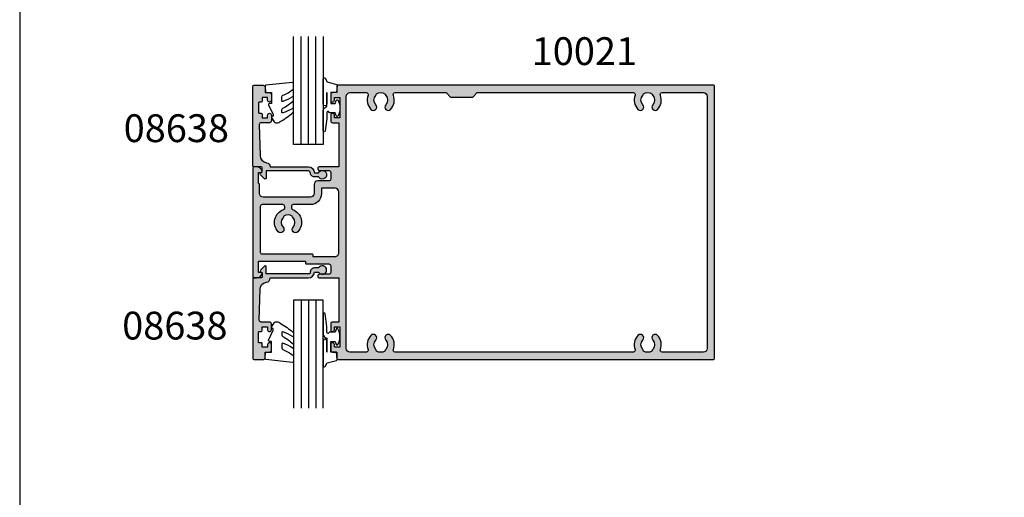
# Model space of a CAD drawing. Units: millimetres. Extents: x 0 to 531, y -800 to -77.
# Drawn here: x 0 to 265, y -662 to -533 of the extents above; entities that cross this region are included whole.
import ezdxf

# ---------------------------------------------------------------- set-up
doc = ezdxf.new("R2010")
doc.units = ezdxf.units.MM
doc.layers.get('0').update_dxf_attribs({"plot": 0})
for name, color, linetype in [('08638$0$APL Hatch', 253, 'Continuous'), ('08638$0$APL Joinery', 2, 'Continuous'), ('10021$0$APL Hatch', 253, 'Continuous'), ('10021$0$APL Joinery', 2, 'Continuous'), ('APL Joinery', 2, 'Continuous'), ('APL Notes', 7, 'Continuous'), ('Joinery', 2, 'Continuous')]:
    doc.layers.add(name, color=color, linetype=linetype)
doc.styles.add('Arial-Bold', font='arialbd.ttf')

# ---------------------------------------------------------------- blocks, each defined once
blk = doc.blocks.new('9010260L')
at = {"layer": 'Joinery', "color": 252, "linetype": 'Continuous', "flags": 128}
blk.add_lwpolyline([(4.763081616780425, -5.447915956349291, -0.4991631999369929), (4.507596119099929, -5.255766640589001), (4.507596119099929, -4.659083557038684, -0.2720725012048106), (4.764281872721852, -4.222279049839571, 0.0554208759407356), (7.540912905117693, -2.244395229166627, 0.2134333709620202), (7.707596119099918, -1.871702433208895), (7.707596119099946, -1.257703842824753, 0.606477064294606), (7.393042719276706, -1.093760198272917, -0.0778026134852497), (4.766564995924454, -2.377379200379451, -0.5048527223647302), (4.5075961190999, -2.186270143644676), (4.507596119100014, -1.171348789143578, -0.3020576082188059), (4.81407457585125, -0.7103179742313728, 0.0678144351682658), (7.509812808122973, 0.8794771684303412, 0.2295412802047894), (7.699999995644418, 1.271925918236121), (7.699999995644418, 2.526869383082626, 0.4607623830565047), (7.411090109705298, 2.773822862054259), (0.2110901140607382, 1.99695347897159, 0.3941429072290372), (0.0009513254769473, 1.728211064312986), (0.152150201784508, -1.99e-13), (1.699999995644418, -1.99e-13), (1.699999995644418, -2.900000000000289), (1.199999995644418, -2.900000000000289, 0.5486826681767417), (0.9734438043266919, -3.255699064213771), (2.199999995644418, -5.884709086297931), (2.199999995644418, -6.364392571535034), (1.936602536023144, -6.364392571535034, 0.5773502691896264), (1.731698725455302, -6.71929638210301), (2.420158645608012, -7.911743942782294, 0.2679491924311221), (2.853171347500222, -8.161743942782294), (3.407596119099935, -8.161743942782294, 0.2238716985268081), (4.024676778437452, -7.870872079769, -0.1222270110287074), (4.218194548793491, -7.727476211394886, 0.0461487875582768), (7.526115078421696, -5.374447712785467, 0.2184468557088208), (7.700000000000216, -4.995437217381777), (7.700000000000216, -4.404752337208222, 0.5970869766259792), (7.390010237866619, -4.237712664597793, -0.0754394984412558)], format="xyb", close=True, dxfattribs=at)
blk = doc.blocks.new('08638')
at = {"layer": '08638$0$APL Hatch'}
h = blk.add_hatch(color=256, dxfattribs=at)
edge = h.paths.add_edge_path()
edge.add_arc((15.00000000000006, -1.599999999999681), 0.5, 0, 90)
edge.add_line((15.00000000000006, -1.099999999999681), (3.600000000000136, -1.099999999999454))
edge.add_line((3.600000000000136, -1.099999999999454), (3.600000000000136, -3.05710678119351))
edge.add_arc((3.349999999999969, -3.057106781193509), 0.2500000000001665, 225.0000000000089, 359.9999999999996, ccw=False)
edge.add_line((3.173223304703242, -3.233883476490291), (2.073223304705152, -2.133883476491405))
edge.add_arc((2.25, -1.957106781194738), 0.249999999998756, 135.0000000002947, 225.0000000002948, ccw=False)
edge.add_line((2.073223304703333, -1.78033008589989), (2.5, -1.353553390603224))
edge.add_line((2.5, -1.353553390603224), (2.500000000000227, -0.25))
edge.add_arc((2.250000000000227, -0.2500000000002274), 0.25, 5.21102e-11, 90.00000000005213)
edge.add_line((2.25, -2.274e-13), (0.2878679656438967, 0))
edge.add_arc((0.2878679656439906, 0.2878679656439906), 0.2878679656439906, 179.9999999999846, 269.99999999998136, ccw=False)
edge.add_line((0, 0.2878679656440681), (-2.274e-13, 21.75))
edge.add_arc((0.2499999999997726, 21.75), 0.25, 90, 180, ccw=False)
edge.add_line((0.2499999999997726, 22), (2.799999999999954, 22))
edge.add_arc((2.800000000000068, 21.50000000000011), 0.4999999999998864, 1.3017142919125035e-11, 90.00000000001302, ccw=False)
edge.add_line((3.299999999999954, 21.50000000000023), (3.299999999999954, 20.00000000000011))
edge.add_line((3.299999999999954, 20.00000000000011), (4.5, 19.99999999999988))
edge.add_arc((4.5, 19.49999999999988), 0.5, 0, 90, ccw=False)
edge.add_line((5, 19.49999999999988), (5, 17.94999999999993))
edge.add_arc((4.5, 17.94999999999993), 0.5, -180, 0, ccw=False)
edge.add_line((4, 17.94999999999993), (4, 18.70000000000004))
edge.add_line((4, 18.70000000000004), (2.500000000000227, 18.70000000000004))
edge.add_line((2.500000000000227, 18.70000000000004), (2.5, 17.69999999999981))
edge.add_arc((2.25, 17.69999999999981), 0.25, -90, 0, ccw=False)
edge.add_line((2.25, 17.44999999999982), (1.749999999999772, 17.44999999999982))
edge.add_arc((1.749999999999772, 17.19999999999982), 0.25, 90, 180)
edge.add_line((1.499999999999772, 17.19999999999982), (1.499999999999715, 14.69999999999993))
edge.add_arc((1.749999999999829, 14.69999999999993), 0.2500000000001137, 180, 269.999999999987)
edge.add_line((1.749999999999772, 14.44999999999982), (2.25, 14.44999999999993))
edge.add_arc((2.25, 14.19999999999993), 0.25, 0, 90, ccw=False)
edge.add_line((2.5, 14.19999999999993), (2.5, 13.20000000000004))
edge.add_line((2.5, 13.20000000000004), (4, 13.19999999999993))
edge.add_line((4, 13.19999999999993), (4, 13.94999999999993))
edge.add_arc((4.5, 13.95000000000004), 0.5, 1.3017142919125035e-11, 180.000000000013, ccw=False)
edge.add_line((5, 13.95000000000016), (5.000000000000227, 12.40000000000009))
edge.add_arc((4.500000000000227, 12.40000000000009), 0.5, -90, 0, ccw=False)
edge.add_line((4.500000000000227, 11.90000000000009), (2.240058386999407, 11.89999999999986))
edge.add_arc((2.240058386999249, 11.39999999999987), 0.4999999999999894, 89.99999999998184, 181.4465556865566)
edge.add_line((1.740217733301051, 11.38737776127027), (1.950769923104016, 3.049511045081086))
edge.add_arc((3.950132537897015, 3.10000000000021), 2.000000000000181, 181.446555686577, 263.5148335461281)
edge.add_arc((3.600000000000091, 0.019836496887641), 1.099999999999953, -2.6147972675971687e-12, 83.51483354612333, ccw=False)
edge.add_line((4.700000000000045, 0.0198364968875922), (4.700000000000045, 4.547e-13))
edge.add_line((4.700000000000045, 4.547e-13), (15.00000000000035, -1.137e-13))
edge.add_arc((15.00000000000019, -1.600000000000114), 1.6, 7.389644451905042e-12, 89.99999999999432, ccw=False)
edge.add_line((16.60000000000019, -1.599999999999909), (17.74004950616388, -1.599999999999883))
edge.add_arc((18.75000000000028, -2.149999999999673), 1.150000000000061, -151.42812185765882, 151.4281218577047, ccw=False)
edge.add_line((17.74004950616432, -2.700000000000272), (16.59999999999959, -2.700000000000045))
edge.add_arc((16.59999999999991, -1.600000000000186), 1.099999999999858, 179.9999999999737, 269.99999999998334, ccw=False)
at = {"layer": '08638$0$APL Joinery', "linetype": 'Continuous'}
blk.add_lwpolyline([(15.50000000000006, -1.599999999999681, 0.4142135623730951), (15.00000000000006, -1.099999999999681), (3.600000000000136, -1.099999999999454), (3.600000000000136, -3.05710678119351, -0.6681786379192403), (3.173223304703242, -3.233883476490291), (2.073223304705152, -2.133883476491405, -0.4142135623730951), (2.073223304703333, -1.78033008589989), (2.5, -1.353553390603224), (2.500000000000227, -0.25, 0.4142135623730951), (2.25, -2.274e-13), (0.2878679656438968, 0, -0.4142135623730784), (0, 0.2878679656440681), (-2.274e-13, 21.75, -0.4142135623730951), (0.2499999999997726, 22), (2.799999999999954, 22, -0.4142135623730951), (3.299999999999954, 21.50000000000023), (3.299999999999954, 20.00000000000011), (4.5, 19.99999999999988, -0.4142135623730951), (5, 19.49999999999988), (5, 17.94999999999993, -0.9999999999999998), (4, 17.94999999999993), (4, 18.70000000000004), (2.500000000000227, 18.70000000000004), (2.5, 17.69999999999981, -0.4142135623730951), (2.25, 17.44999999999982), (1.749999999999772, 17.44999999999982, 0.4142135623730951), (1.499999999999772, 17.19999999999982), (1.499999999999715, 14.69999999999993, 0.4142135623730284), (1.749999999999772, 14.44999999999982), (2.25, 14.44999999999993, -0.4142135623730951), (2.5, 14.19999999999993), (2.5, 13.20000000000004), (4, 13.19999999999993), (4, 13.94999999999993, -0.9999999999999998), (5, 13.95000000000016), (5.000000000000227, 12.40000000000009, -0.4142135623730951), (4.500000000000227, 11.90000000000009), (2.240058386999407, 11.89999999999986, 0.4216277665658038), (1.740217733301051, 11.38737776127027), (1.950769923104016, 3.049511045081086, 0.3742242816206591), (3.724240577963564, 1.112797739927484, -0.3814371313442928), (4.700000000000045, 0.0198364968875922), (4.700000000000045, 4.547e-13), (15.00000000000035, -1.137e-13, -0.4142135623730283), (16.60000000000019, -1.599999999999909), (17.74004950616388, -1.599999999999883, -3.927182716064489), (17.74004950616432, -2.700000000000272), (16.59999999999959, -2.700000000000045, -0.4142135623731446)], format="xyb", close=True, dxfattribs=at)
blk = doc.blocks.new('9010312r')
at = {"layer": 'Joinery', "color": 252, "linetype": 'Continuous', "flags": 128}
blk.add_lwpolyline([(-3.700000000000272, -3.112162041980582), (-3.700000000000272, 3.750000000000056, -0.7673269879789621), (-3.233493649054196, 3.875000000000056), (-2.678392146939359, 2.913535994979383), (-0.1702504641469318, 2.241481456572273, -0.3626955242591878), (0.0141890648406502, 1.979333054671087), (-0.1499999999999204, 0), (-1.700000000000272, 0), (-1.700000000000272, -2.90000000000009), (-0.449837077988093, -2.90000000000009), (-0.1881506327076181, -2.074457630187112, -0.6640183420487276), (0.2707511573059378, -2.032352941176554, -0.250000000000001), (0.2707511573059946, -6.267647058823627, -0.6640183420487097), (-0.1881506327073907, -6.225542369812956), (-0.449837077988093, -5.40000000000009), (-1.999837077988274, -5.40000000000009), (-2.273527966956635, -5.126309111031787, 0.6681785464135807), (-2.700304662253245, -5.303085743066731), (-2.70030507338123, -6.927797075589523), (-3.202665138193708, -10.34063861445406, -0.9294717386060577), (-3.700000000000272, -10.30423166271237), (-3.700000000000272, -4.837162039802649, -0.3563939586926081), (-2.900000000000261, -3.857366142689329, 0.3563939586925715), (-2.700000000000272, -3.61241716841107), (-2.700000000000216, -0.0249999999999773, 0.9999999999999998), (-2.750000000000284, -0.0249999999999773), (-2.750000000000284, -3.112162041980582, -0.9999999999999998), (-3.699999995644475, -3.112162041980582)], format="xyb", dxfattribs=at)
blk = doc.blocks.new('10021')
at = {"layer": '10021$0$APL Hatch'}
h = blk.add_hatch(color=256, dxfattribs=at)
h.dxf.hatch_style = 1
edge = h.paths.add_edge_path(flags=16)
edge.add_line((10.400000000083, 4.299999999807141), (10.40000000008237, 3.906884439973509))
edge.add_arc((10.9000000000904, 3.906884439963221), 0.5000000000080309, 179.999999998821, 250.291060301351)
edge.add_arc((9.500445080511952, 6.8048e-12), 3.650000000002788, -43.34175822734932, 70.29106030232867, ccw=False)
edge.add_arc((11.50044508050948, -1.887458608818633), 0.8999999999992674, 136.6582417727296, 316.65824177272964, ccw=False)
edge.add_arc((9.500445080509778, -9.095e-13), 1.85000000000054, 316.6582417727938, 403.3417582272062)
edge.add_arc((11.5004450805118, 1.887458608817932), 0.9000000000017202, 190.7387642400042, 223.3417582272208, ccw=False)
edge.add_arc((9.500445080509934, -1.761e-12), 2.050000000000871, 57.02493340697188, 122.9750665930281)
edge.add_arc((7.500445080511168, 1.887458608813006), 0.8999999999977587, 316.65824177301215, 349.26123576026714, ccw=False)
edge.add_arc((9.500445080510843, -2.1277e-12), 1.850000000000252, 136.6582417727141, 223.3417582271628)
edge.add_arc((7.500445080509933, -1.887458608817496), 0.8999999999988176, -136.65824177280223, 43.34175822719777, ccw=False)
edge.add_arc((9.500445080513458, 1.04787e-11), 3.650000000008441, 109.72199474017901, 223.3417582272958, ccw=False)
edge.add_arc((8.100000000082316, 3.906565445099711), 0.4999999999998744, 289.7219947402728, 360.0000000000982)
edge.add_line((8.600000000082188, 3.906565445100568), (8.600000000083412, 4.300000000119268))
edge.add_arc((8.100000000083403, 4.300000000120795), 0.5000000000000071, 359.999999999825, 449.9999999935668)
edge.add_line((8.100000000139543, 4.800000000120803), (2.500000000056132, 4.800000000749662))
edge.add_arc((2.499999999999993, 4.300000000749669), 0.4999999999999929, 89.99999999356687, 180.0000000000008)
edge.add_line((2, 4.300000000749662), (1.999999999999971, -7.999999999286927))
edge.add_arc((2.499999999999972, -7.999999999286927), 0.5000000000000006, 180, 269.9999999999999)
edge.add_line((2.499999999999971, -8.499999999286928), (15.90000000000074, -8.499999999286956))
edge.add_arc((15.90000000000071, -8.799999999286939), 0.2999999999999829, -5.5138116294983774e-12, 89.9999999999946, ccw=False)
edge.add_line((16.2000000000007, -8.799999999286968), (16.20000000000073, -9.199999999709974))
edge.add_line((16.20000000000073, -9.199999999709974), (22.19999999977719, -9.200000001105536))
edge.add_arc((22.20000000000979, -8.20000000110553), 1.000000000000005, 269.999999986673, 359.9999999999997)
edge.add_line((23.20000000000979, -8.200000001105536), (23.20000000000979, 8.19999999913199))
edge.add_arc((22.20000000000979, 8.19999999913199), 1, 0, 89.99999999469127)
edge.add_line((22.20000000010245, 9.19999999913199), (18.51599132748922, 9.199999999473334))
edge.add_line((18.51599132748922, 9.199999999473334), (18.51599132748922, 7.799999999288047))
edge.add_arc((15.51599132748922, 7.799999999288043), 2.999999999999996, -89.99999999999949, 0, ccw=False)
edge.add_line((15.51599132748924, 4.799999999288047), (10.90000000013913, 4.799999999806402))
edge.add_arc((10.900000000083, 4.299999999806395), 0.5000000000000071, 89.99999999356847, 179.9999999999145)
edge = h.paths.add_edge_path(flags=16)
edge.add_arc((106.4995574118788, -32.99999999928288), 1.849999999999765, -43.34175822720891, 43.34175822722949, ccw=False)
edge.add_arc((108.4995574118783, -34.88745860810047), 0.899999999999827, 136.658241772734, 169.2612357599943)
edge.add_arc((106.4995574118788, -32.99999999928276), 2.049999999999235, 237.02493340695742, 302.97506659304264, ccw=False)
edge.add_arc((104.4995574118797, -34.8874586080996), 0.8999999999992617, 10.73876423995639, 43.34175822722395)
edge.add_arc((106.4995574118788, -32.99999999928193), 1.850000000000107, 136.6582417728017, 223.3417582272395, ccw=False)
edge.add_arc((104.4995574118786, -31.11254139046491), 0.8999999999996072, 316.65824177277, 496.6582417727699)
edge.add_arc((106.4995574118793, -32.99999999928183), 3.649999999999592, 136.6582417727922, 201.1890130911026)
edge.add_arc((102.6301259290933, -34.49999999928877), 0.4999999999999996, -90, 21.1890130911018, ccw=False)
edge.add_line((102.6301259290933, -34.99999999928878), (38.36987656330993, -34.99999999928878))
edge.add_arc((38.36987656330992, -34.49999999928877), 0.5000000000000071, 158.8109869089657, 270.0000000000008, ccw=False)
edge.add_arc((34.50044508051818, -32.99999999928487), 3.650000000003804, 338.8109869089652, 403.3417582272798)
edge.add_arc((36.50044508051812, -31.1125413904615), 0.8999999999999472, 43.34175822718969, 223.3417582271897)
edge.add_arc((34.50044508051723, -32.99999999927877), 1.850000000000411, -43.34175822720988, 43.34175822720999, ccw=False)
edge.add_arc((36.5004450805177, -34.88745860809512), 0.8999999999990131, 136.6582417728344, 169.2612357601244)
edge.add_arc((34.50044508051766, -32.99999999927695), 2.05000000000193, 237.024933406976, 302.97506659302405, ccw=False)
edge.add_arc((32.50044508051733, -34.88745860809528), 0.8999999999993432, 10.73876423988174, 43.34175822715946)
edge.add_arc((34.50044508051675, -32.99999999927783), 1.850000000000073, 136.6582417727813, 223.3417582272598, ccw=False)
edge.add_arc((32.50044508051721, -31.1125413904615), 0.8999999999986616, 316.6582417728127, 496.6582417728126)
edge.add_arc((34.50044508051345, -32.99999999930854), 3.650000000016074, 136.6582417724106, 201.1890130906185)
edge.add_arc((30.63101359769936, -34.49999999928876), 0.5000000000000111, -89.9999999999996, 21.189013090617607, ccw=False)
edge.add_line((30.63101359769937, -34.99999999928878), (26.20000000000974, -34.99999999928878))
edge.add_arc((26.20000000000974, -33.99999999928878), 1, 180, 270, ccw=False)
edge.add_line((25.20000000000974, -33.99999999928878), (25.20000000000985, 33.99999999928599))
edge.add_arc((26.20000000000985, 33.99999999928599), 1, 90, 180, ccw=False)
edge.add_line((26.20000000000985, 34.99999999928599), (30.63101359769703, 34.99999999928599))
edge.add_arc((30.63101359769704, 34.499999999286), 0.4999999999999929, -21.18901309056872, 90.0000000000004, ccw=False)
edge.add_arc((34.50044508051182, 32.99999999930932), 3.650000000015457, 158.8109869094305, 223.3417582275956)
edge.add_arc((32.50044508051676, 31.11254139046241), 0.8999999999989922, 223.3417582271675, 403.3417582271674)
edge.add_arc((34.50044508051717, 32.99999999927852), 1.85000000000022, 136.6582417727542, 223.3417582272047, ccw=False)
edge.add_arc((32.50044508051867, 34.88745860809522), 0.8999999999980101, 316.6582417728059, 349.2612357601063)
edge.add_arc((34.50044508051721, 32.99999999927792), 2.050000000000872, 57.02493340697191, 122.97506659302809, ccw=False)
edge.add_arc((36.5004450805186, 34.8874586080987), 0.9000000000014599, 190.7387642400776, 223.3417582273314)
edge.add_arc((34.50044508051763, 32.99999999927925), 1.850000000000451, -43.34175822722932, 43.34175822718822, ccw=False)
edge.add_arc((36.50044508051721, 31.11254139046105), 0.8999999999995978, 136.6582417727495, 316.6582417727495)
edge.add_arc((34.50044508051775, 32.9999999992865), 3.650000000004536, 316.6582417726762, 381.1890130909646)
edge.add_arc((38.36987656331201, 34.4999999992859), 0.4999999999999836, 89.9999999999967, 201.189013090962, ccw=False)
edge.add_line((38.36987656331203, 34.99999999928588), (52.09999999998808, 34.99999999928497))
edge.add_line((52.09999999998808, 34.99999999928497), (53.29999999998836, 33.79999999928515))
edge.add_line((53.29999999998836, 33.79999999928515), (59.29999999998836, 33.7999999992847))
edge.add_line((59.29999999998836, 33.7999999992847), (60.49999999998914, 34.99999999928571))
edge.add_line((60.49999999998914, 34.99999999928571), (102.6301259290623, 34.99999999928531))
edge.add_arc((102.6301259290623, 34.49999999928532), 0.4999999999999858, -21.18901309061158, 90, ccw=False)
edge.add_arc((106.4995574118738, 32.99999999930655), 3.650000000013194, 158.8109869093873, 223.3417582275595)
edge.add_arc((104.4995574118788, 31.11254139046378), 0.8999999999996164, 223.3417582272096, 403.3417582272095)
edge.add_arc((106.4995574118793, 32.9999999992808), 1.850000000000261, 136.6582417727753, 223.3417582272041, ccw=False)
edge.add_arc((104.4995574118789, 34.88745860809847), 0.9000000000000028, 316.6582417728, 349.2612357600668)
edge.add_arc((106.499557411879, 32.99999999928104), 2.050000000000033, 57.02493340696418, 122.9750665930357, ccw=False)
edge.add_arc((108.4995574118792, 34.88745860809847), 0.9000000000000028, 190.7387642399332, 223.3417582272)
edge.add_arc((106.4995574118788, 32.99999999928104), 1.850000000000096, -43.3417582272192, 43.3417582272192, ccw=False)
edge.add_arc((108.4995574118788, 31.11254139046332), 0.8999999999999285, 136.6582417727693, 316.6582417727694)
edge.add_arc((106.4995574118797, 32.99999999928747), 3.650000000003684, 316.6582417726916, 381.1890130909448)
edge.add_arc((110.3689888946737, 34.49999999928525), 0.500000000000001, 89.9999999999983, 201.1890130909446, ccw=False)
edge.add_line((110.3689888946737, 34.99999999928525), (121.4999999999882, 34.99999999928514))
edge.add_arc((121.4999999999881, 33.99999999928517), 0.9999999999999715, -1.5916157281026244e-12, 89.9999999999983, ccw=False)
edge.add_line((122.4999999999881, 33.99999999928514), (122.4999999999881, -33.99999999928878))
edge.add_arc((121.4999999999881, -33.99999999928878), 1, -90, 0, ccw=False)
edge.add_line((121.4999999999881, -34.99999999928878), (110.368988894696, -34.99999999928878))
edge.add_arc((110.368988894696, -34.4999999992888), 0.4999999999999787, 158.8109869093731, 270, ccw=False)
edge.add_arc((106.4995574118836, -32.99999999930867), 3.650000000014462, 338.8109869093742, 403.3417582275863)
edge.add_arc((108.4995574118784, -31.1125413904647), 0.9000000000002376, 43.34175822725278, 223.3417582272505)
edge = h.paths.add_edge_path()
edge.add_line((20.50000000001089, -14.00000000071304), (18.00000000001088, -14.00000000071304))
edge.add_arc((18.00000000001088, -14.50000000071304), 0.5, 90, 270)
edge.add_line((18.00000000001088, -15.00000000071304), (23.20000000000979, -15.00000000041746))
edge.add_line((23.20000000000979, -15.00000000041746), (23.20000000000979, -26.89999999929478))
edge.add_line((23.20000000000979, -26.89999999929478), (21.49999750884123, -26.89999999929478))
edge.add_arc((21.49999750884123, -27.39999999929478), 0.5, 90, 180)
edge.add_line((20.99999750884123, -27.39999999929478), (20.99999750884123, -28.94999999929041))
edge.add_arc((21.49999750884123, -28.94999999929041), 0.5, 180, 360)
edge.add_line((21.99999750884123, -28.94999999929041), (21.99999750884123, -28.19999999929041))
edge.add_line((21.99999750884123, -28.19999999929041), (23.49999750884123, -28.19999999929041))
edge.add_line((23.49999750884123, -28.19999999929041), (23.49999750884123, -33.69999999929041))
edge.add_line((23.49999750884123, -33.69999999929041), (21.99999750884123, -33.69999999929041))
edge.add_line((21.99999750884123, -33.69999999929041), (21.99999750884123, -32.94999999929042))
edge.add_arc((21.49999750884123, -32.94999999929042), 0.5, 0, 180)
edge.add_line((20.99999750884123, -32.94999999929042), (20.99999750884123, -34.49999999928605))
edge.add_arc((21.49999750884123, -34.49999999928605), 0.5, 180, 270)
edge.add_line((21.49999750884123, -34.99999999928605), (22.69999750883832, -34.99999999928605))
edge.add_line((22.69999750883832, -34.99999999928605), (22.69999750883832, -36.79999999928896))
edge.add_arc((22.89999750883678, -36.79999999929032), 0.1999999999984538, 179.9999999996092, 269.9999999996091)
edge.add_line((22.89999750883541, -36.99999999928877), (124.2499999999881, -36.99999999928877))
edge.add_arc((124.2499999999881, -36.74999999928878), 0.25, 270, 360)
edge.add_line((124.4999999999881, -36.74999999928878), (124.4999999999881, 36.74999999928514))
edge.add_arc((124.2499999999882, 36.74999999928517), 0.2499999999999716, 359.9999999999935, 449.9999999999935)
edge.add_line((124.2499999999882, 36.99999999928514), (22.89999750883544, 36.99999999928605))
edge.add_arc((22.89999750883543, 36.79999999928894), 0.1999999999971038, 89.99999999999594, 179.9999999999959)
edge.add_line((22.69999750883832, 36.79999999928896), (22.69999750883832, 34.99999999928605))
edge.add_line((22.69999750883832, 34.99999999928605), (21.49999750884123, 34.99999999928605))
edge.add_arc((21.49999750884123, 34.49999999928605), 0.5, 90, 180)
edge.add_line((20.99999750884123, 34.49999999928605), (20.99999750884123, 32.94999999929042))
edge.add_arc((21.49999750884123, 32.94999999929042), 0.5, 180, 360)
edge.add_line((21.99999750884123, 32.94999999929042), (21.99999750884123, 33.69999999929047))
edge.add_line((21.99999750884123, 33.69999999929047), (23.49999750884129, 33.69999999929041))
edge.add_line((23.49999750884129, 33.69999999929041), (23.49999750884123, 28.19999999929041))
edge.add_line((23.49999750884123, 28.19999999929041), (21.99999750884123, 28.19999999929041))
edge.add_line((21.99999750884123, 28.19999999929041), (21.99999750884123, 28.94999999929041))
edge.add_arc((21.49999750884123, 28.94999999929041), 0.5, 0, 180)
edge.add_line((20.99999750884123, 28.94999999929041), (20.99999750884123, 27.39999999929478))
edge.add_arc((21.49999750884123, 27.39999999929478), 0.5, 180, 270)
edge.add_line((21.49999750884123, 26.89999999929478), (23.20000000000985, 26.89999999929478))
edge.add_line((23.20000000000985, 26.89999999929478), (23.20000000000979, 15.00000000041746))
edge.add_line((23.20000000000979, 15.00000000041746), (18.00000000001088, 15.00000000071304))
edge.add_arc((18.00000000001092, 14.50000000071304), 0.5, 90.00000000000365, 270.0000000000029)
edge.add_line((18.00000000001094, 14.00000000071304), (20.50000000001089, 14.00000000071304))
edge.add_arc((20.50000000001089, 13.50000000071304), 0.5, 0, 90, ccw=False)
edge.add_line((21.00000000001088, 13.50000000071304), (21.00000000001088, 11.70000000071013))
edge.add_arc((20.4999999992945, 11.70000000000588), 0.5000000007163834, -89.99999991929923, 8.070077228694572e-08, ccw=False)
edge.add_line((20.49999999999875, 11.1999999992895), (17.51599132748921, 11.19999999956599))
edge.add_arc((17.51599132748924, 10.19999999956599), 0.9999999999999928, 90.00000000000122, 180.0000000000004)
edge.add_line((16.51599132748924, 10.19999999956599), (16.51599132748922, 7.799999999288047))
edge.add_arc((15.51599132748921, 7.799999999288051), 1.000000000000003, 270.0000000000002, 359.9999999999998, ccw=False)
edge.add_line((15.51599132748922, 6.799999999288047), (2.800000000010157, 6.800000000715954))
edge.add_arc((2.800000000010156, 7.800000000715952), 0.9999999999999982, 179.9999999999999, 270.0000000000001, ccw=False)
edge.add_line((1.800000000010157, 7.800000000715954), (1.800000000010157, 10.30000000071595))
edge.add_arc((1.600000000013061, 10.30000000071594), 0.1999999999970967, 2.0356e-12, 89.99999999999797)
edge.add_line((1.600000000013068, 10.50000000071304), (1.500000000010885, 10.50000000071304))
edge.add_line((1.500000000010885, 10.50000000071304), (1.500000000010885, 13.50000000071304))
edge.add_line((1.500000000010885, 13.50000000071304), (2.250000000009976, 13.50000000071259))
edge.add_arc((2.250000000009025, 13.7500000007148), 0.2500000000022169, 270.0000000002178, 371.5369590329804)
edge.add_arc((1.025255128623432, 13.50000000071717), 1.499999999995868, 11.53695903280008, 90.00000000008592)
edge.add_line((1.025255128621182, 15.00000000071304), (0.2500000000108855, 15.00000000071304))
edge.add_arc((0.250000000719524, 14.74999999999349), 0.2500000007195524, 90.00000016240794, 180.000000162408)
edge.add_line((-2.84e-14, 14.74999999928485), (-2.84e-14, -14.74999999928695))
edge.add_arc((0.2499999999999787, -14.74999999928695), 0.2500000000000071, 180.0000000000016, 269.9999999999984)
edge.add_line((0.2499999999999716, -14.99999999928695), (1.025255128605721, -14.99999999928695))
edge.add_arc((1.025255128609841, -13.49999999928781), 1.499999999999147, 269.9999999998427, 348.4630409670976)
edge.add_arc((2.249999999998569, -13.74999999928872), 0.2500000000017677, 348.4630409669999, 449.9999999996786)
edge.add_line((2.249999999999971, -13.49999999928696), (1.499999999999971, -13.49999999928696))
edge.add_line((1.499999999999971, -13.49999999928696), (1.499999999999971, -10.49999999928693))
edge.add_line((1.499999999999971, -10.49999999928693), (14.20000000000075, -10.49999999928695))
edge.add_line((14.20000000000075, -10.49999999928695), (14.2000000000007, -10.99999999928695))
edge.add_arc((14.40000000000325, -10.99999999928877), 0.2000000000025484, 179.9999999994794, 269.9999999994784)
edge.add_line((14.40000000000142, -11.19999999929132), (20.50000000001089, -11.20000000071013))
edge.add_arc((20.50000000001094, -11.70000000071008), 0.4999999999999432, 6.480149750132114e-12, 90.00000000000648, ccw=False)
edge.add_line((21.00000000001088, -11.70000000071002), (21.00000000001088, -13.50000000071304))
edge.add_arc((20.50000000001089, -13.50000000071304), 0.5, -90, 0, ccw=False)
at = {"layer": '10021$0$APL Joinery', "ltscale": 0.2}
for points in [[(20.50000000001089, -14.00000000071304), (18.00000000001088, -14.00000000071304, 0.9999999999999998), (18.00000000001088, -15.00000000071304), (23.20000000000979, -15.00000000041746), (23.20000000000979, -26.89999999929478), (21.49999750884123, -26.89999999929478, 0.4142135623730951), (20.99999750884123, -27.39999999929478), (20.99999750884123, -28.94999999929041, 0.9999999999999998), (21.99999750884123, -28.94999999929041), (21.99999750884123, -28.19999999929041), (23.49999750884123, -28.19999999929041), (23.49999750884123, -33.69999999929041), (21.99999750884123, -33.69999999929041), (21.99999750884123, -32.94999999929042, 0.9999999999999998), (20.99999750884123, -32.94999999929042), (20.99999750884123, -34.49999999928605, 0.4142135623730951), (21.49999750884123, -34.99999999928605), (22.69999750883832, -34.99999999928605), (22.69999750883832, -36.79999999928896, 0.4142135623730898), (22.89999750883541, -36.99999999928877), (124.2499999999881, -36.99999999928877, 0.4142135623730951), (124.4999999999881, -36.74999999928878), (124.4999999999881, 36.74999999928514, 0.4142135623730951), (124.2499999999882, 36.99999999928514), (22.89999750883544, 36.99999999928605, 0.4142135623730951), (22.69999750883832, 36.79999999928896), (22.69999750883832, 34.99999999928605), (21.49999750884123, 34.99999999928605, 0.4142135623730951), (20.99999750884123, 34.49999999928605), (20.99999750884123, 32.94999999929042, 0.9999999999999998), (21.99999750884123, 32.94999999929042), (21.99999750884123, 33.69999999929047), (23.49999750884129, 33.69999999929041), (23.49999750884123, 28.19999999929041), (21.99999750884123, 28.19999999929041), (21.99999750884123, 28.94999999929041, 0.9999999999999998), (20.99999750884123, 28.94999999929041), (20.99999750884123, 27.39999999929478, 0.4142135623730951), (21.49999750884123, 26.89999999929478), (23.20000000000985, 26.89999999929478), (23.20000000000979, 15.00000000041746), (18.00000000001088, 15.00000000071304, 0.9999999999999927), (18.00000000001094, 14.00000000071304), (20.50000000001089, 14.00000000071304, -0.4142135623730951), (21.00000000001088, 13.50000000071304), (21.00000000001088, 11.70000000071013, -0.4142135623730961), (20.49999999999875, 11.1999999992895), (17.51599132748921, 11.19999999956599, 0.4142135623730914), (16.51599132748924, 10.19999999956599), (16.51599132748922, 7.799999999288047, -0.414213562373093), (15.51599132748922, 6.799999999288047), (2.800000000010157, 6.800000000715954, -0.4142135623730961), (1.800000000010157, 7.800000000715954), (1.800000000010157, 10.30000000071595, 0.4142135623730743), (1.600000000013068, 10.50000000071304), (1.500000000010885, 10.50000000071304), (1.500000000010885, 13.50000000071304), (2.250000000009976, 13.50000000071259, 0.4744978678077967), (2.494948974289371, 13.80000000071595, 0.3563939586930989), (1.025255128621182, 15.00000000071304), (0.2500000000108856, 15.00000000071304, 0.4142135623730951), (-2.84e-14, 14.74999999928485), (-2.84e-14, -14.74999999928695, 0.4142135623730784), (0.2499999999999716, -14.99999999928695), (1.025255128605721, -14.99999999928695, 0.3563939586929472), (2.494948974278457, -13.79999999928986, 0.4744978678073478), (2.249999999999971, -13.49999999928696), (1.499999999999971, -13.49999999928696), (1.499999999999971, -10.49999999928693), (14.20000000000075, -10.49999999928695), (14.2000000000007, -10.99999999928695, 0.4142135623730898), (14.40000000000142, -11.19999999929132), (20.50000000001089, -11.20000000071013, -0.4142135623730951), (21.00000000001088, -11.70000000071002), (21.00000000001088, -13.50000000071304, -0.4142135623730961)], [(107.845011957333, -31.73025511698734, -0.397359707119481), (107.8450119573335, -34.26974488157794, 0.1432248589116227), (107.6153191511311, -34.71976037247941, -0.2959768337493585), (105.3837956726265, -34.71976037247941, 0.1432248589116552), (105.1541028664246, -34.26974488157794, -0.397359707119478), (105.1541028664237, -31.73025511698688, 0.9999999999999996), (103.8450119573335, -30.49482766394294, 0.2892534047940925), (103.0963224932844, -34.31927710772166, -0.5271789245578701), (102.6301259290933, -34.99999999928878), (38.36987656330993, -34.99999999928878, -0.5271789245574978), (37.90367999911857, -34.3192771077222, 0.2892534047941127), (37.15499053506389, -30.49482766393976, 1), (35.84589962597235, -31.73025511698325, -0.397359707119388), (35.84589962597235, -34.2697448815743, 0.1432248589117551), (35.61620681977089, -34.71976037247623, -0.2959768337491823), (33.38468334126444, -34.71976037247623, 0.1432248589117005), (33.15499053506298, -34.2697448815743, -0.3973597071196837), (33.15499053506207, -31.73025511698233, 0.9999999999999998), (31.84589962597235, -30.49482766394067, 0.2892534047936079), (31.09721016189204, -34.31927710772558, -0.5271789245551673), (30.63101359769937, -34.99999999928878), (26.20000000000974, -34.99999999928878, -0.4142135623730951), (25.20000000000974, -33.99999999928878), (25.20000000000985, 33.99999999928599, -0.4142135623730961), (26.20000000000985, 34.99999999928599), (30.63101359769703, 34.99999999928599, -0.5271789245548993), (31.09721016188985, 34.31927710772323, 0.2892534047934059), (31.84589962597144, 30.49482766394158, 0.9999999999999998), (33.15499053506207, 31.73025511698325, -0.397359707119542), (33.15499053506298, 34.26974488157475, 0.1432248589118018), (33.38468334126444, 34.71976037247623, -0.2959768337492207), (35.61620681976999, 34.71976037247623, 0.1432248589115935), (35.84589962597326, 34.2697448815743, -0.3973597071193756), (35.84589962597235, 31.73025511698325, 0.9999999999999996), (37.15499053506207, 30.49482766393885, 0.2892534047939885), (37.90367999912044, 34.31927710771993, -0.5271789245571082), (38.36987656331203, 34.99999999928588), (52.09999999998808, 34.99999999928497), (53.29999999998836, 33.79999999928515), (59.29999999998836, 33.7999999992847), (60.49999999998914, 34.99999999928571), (102.6301259290623, 34.99999999928531, -0.5271789245551365), (103.0963224932549, 34.3192771077222, 0.2892534047934394), (103.8450119573335, 30.49482766394203, 0.9999999999999998), (105.1541028664241, 31.73025511698552, -0.3973597071194322), (105.1541028664246, 34.26974488157657, 0.1432248589116522), (105.3837956726265, 34.71976037247851, -0.2959768337492932), (107.6153191511316, 34.71976037247851, 0.1432248589116528), (107.8450119573335, 34.26974488157657, -0.397359707119481), (107.8450119573335, 31.73025511698552, 0.9999999999999998), (109.1541028664241, 30.49482766394112, 0.289253404793822), (109.9027923304821, 34.31927710771942, -0.5271789245570025), (110.3689888946737, 34.99999999928525), (121.4999999999882, 34.99999999928514, -0.414213562373093), (122.4999999999881, 33.99999999928514), (122.4999999999881, -33.99999999928878, -0.4142135623730951), (121.4999999999881, -34.99999999928878), (110.368988894696, -34.99999999928878, -0.5271789245552215), (109.9027923305034, -34.31927710772555, 0.2892534047936285), (109.1541028664237, -30.49482766394203, 0.9999999999999833)]]:
    blk.add_lwpolyline(points, format="xyb", close=True, dxfattribs=at)
at = {"layer": '10021$0$APL Joinery', "ltscale": 0.2, "flags": 128}
blk.add_lwpolyline([(10.400000000083, 4.299999999807141), (10.40000000008237, 3.906884439973509, 0.3166955930425564), (10.73137892543306, 3.436175471289971, -0.5408830596578456), (12.15499053505388, -2.50517233534083, -0.9999999999999996), (10.84589962596507, -1.269744882296436, 0.3973597071193495), (10.84589962596507, 1.269744882294617, -0.1432248589114285), (10.61620681976271, 1.71976037319655, 0.295976833749221), (8.384683341257158, 1.71976037319655, -0.1432248589115993), (8.154990535057522, 1.269744882295071, 0.3973597071195327), (8.154990535054793, -1.269744882296436, -0.9999999999999998), (6.845899625965074, -2.505172335338556, -0.5408094336679631), (8.268728323026124, 3.435894909548096, 0.3166329175996037), (8.600000000082188, 3.906565445100568), (8.600000000083412, 4.300000000119268, 0.4142135623411031), (8.100000000139543, 4.800000000120803), (2.500000000056132, 4.800000000749662, 0.4142135624059847), (2, 4.300000000749662), (1.999999999999971, -7.999999999286927, 0.4142135623730947), (2.499999999999971, -8.499999999286928), (15.90000000000074, -8.499999999286956, -0.4142135623730966), (16.2000000000007, -8.799999999286968), (16.20000000000073, -9.199999999709974), (22.19999999977719, -9.200000001105536, 0.4142135624412201), (23.20000000000979, -8.200000001105536), (23.20000000000979, 8.19999999913199, 0.4142135623459566), (22.20000000010245, 9.19999999913199), (18.51599132748922, 9.199999999473334), (18.51599132748922, 7.799999999288047, -0.414213562373093), (15.51599132748924, 4.799999999288047), (10.90000000013913, 4.799999999806402, 0.4142135624055358)], format="xyb", close=True, dxfattribs=at)

msp = doc.modelspace()

# ---------------------------------------------------------------- linework, layer by layer
msp.add_lwpolyline([(530.9999991921493, -799.999999889113), (530.9999991921493, -76.99999988911304), (-8.078505971e-07, -76.99999988911304), (-8.078505971e-07, -799.999999889113)], close=True)
at = {"layer": 'APL Joinery', "color": 8}
for p, q in [((79.8604933784419, -567.168106394321), (79.8604933784419, -538.0267920679576)), ((79.86049337839916, -609.1681063928745), (79.86049337839916, -638.309420719238))]:
    msp.add_line(p, q, dxfattribs=at)
at = {"layer": 'APL Joinery', "color": 7}
for points in [[(81.8604933784419, -538.0267920679576), (81.8604933784419, -567.1681063943174), (73.8604933784419, -567.168106394321), (73.8604933784419, -538.0267920679576)], [(81.86032796524898, -638.309420719238), (81.86032796524898, -609.1681063928781), (73.86049337839916, -609.1681063928745), (73.86049337839916, -638.309420719238)]]:
    msp.add_lwpolyline(points, dxfattribs=at)
at = {"layer": 'APL Joinery', "color": 8}
for points in [[(75.8604933784419, -567.168106394321), (75.8604933784419, -538.0267920679576)], [(77.8604933784419, -567.168106394321), (77.8604933784419, -538.0267920679576)], [(75.86049337839916, -609.1681063928745), (75.86049337839916, -638.309420719238)], [(77.86049337839916, -609.1681063928745), (77.86049337839916, -638.309420719238)]]:
    msp.add_lwpolyline(points, dxfattribs=at)

# ---------------------------------------------------------------- block references
at = {"layer": 'APL Joinery'}
for name, p in [('9010312r', (85.560493378439, -553.1681063943174)), ('08638', (62.86049337844372, -573.1681063918635)), ('9010260L', (66.1604933783475, -553.168106394311))]:
    msp.add_blockref(name, p, dxfattribs=at)
at = {"layer": 'APL Joinery', "xscale": -1, "rotation": 180}
for name, p in [('08638', (62.86049337844372, -603.168106392654)), ('9010312r', (85.56032796524973, -623.1681063928781)), ('9010260L', (66.1604933783475, -623.1681063928849))]:
    msp.add_blockref(name, p, dxfattribs=at)
at = {"layer": 'APL Notes'}
msp.add_blockref('10021', (62.86049337844644, -588.16810639359), dxfattribs=at)

# ---------------------------------------------------------------- texts
at = {"layer": 'APL Notes', "char_height": 7.5, "attachment_point": 1, "style": 'Arial-Bold'}
for s, insert in [('10021', (138.0648394223409, -538.2217052347298)), ('08638', (28.04088372176227, -559.0051762602188)), ('08638', (27.63684555601901, -612.2607121816))]:
    msp.add_mtext(s, dxfattribs=dict(at, insert=insert))

doc.saveas('drawing.dxf')
